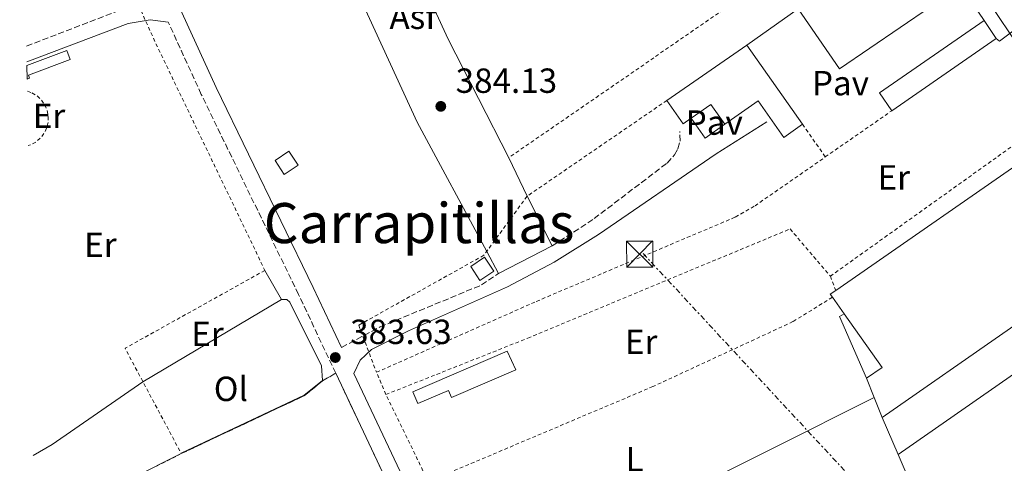
# Model space of a CAD drawing. Units: metres. Extents: x 611303 to 614765, y 4701563 to 4703929.
# Drawn here: x 611317 to 611600, y 4702785 to 4702912 of the extents above; entities that cross this region are included whole.
import ezdxf
from ezdxf.enums import TextEntityAlignment as Align

# ---------------------------------------------------------------- set-up
doc = ezdxf.new("R2010")
doc.units = ezdxf.units.M
doc.header["$MEASUREMENT"] = 0
for name, pattern in [('DGN Style 2', [1.7399219301090239, 1.043953158065414, -0.6959687720436097]), ('DGN Style 3', [2.435890702152634, 1.739921930109024, -0.6959687720436097]), ('DGN Style 7', [3.4798438602180486, 1.565929737098122, -0.6959687720436097, 0.5219765790327072, -0.6959687720436097])]:
    doc.linetypes.add(name, pattern=pattern)
for name, color, linetype, lineweight in [('Asfalto', 7, 'Continuous', 0), ('Camino', 7, 'DGN Style 3', 0), ('Cota de punto acotado terreno', 7, 'Continuous', 0), ('Edificio', 1, 'Continuous', 13), ('Embalse', 142, 'Continuous', 13), ('Etiqueta de uso rústico', 92, 'Continuous', 0), ('Invernadero', 7, 'Continuous', 0), ('Línea  de muro-pared o tapia', 1, 'Continuous', 13), ('Línea de asfalto', 7, 'Continuous', 13), ('Línea de bordillo', 7, 'Continuous', 13), ('Línea de cambio de uso (parcela vista)', 92, 'Continuous', 0), ('Línea de cuneta (fondo)', 4, 'DGN Style 2', 0), ('Línea de pavimento', 1, 'Continuous', 0), ('Línea eléctrica', 6, 'DGN Style 7', 0), ('Línea telefónica', 7, 'Continuous', 0), ('Margen derecho', 7, 'Continuous', 0), ('Nave industrial', 1, 'Continuous', 13), ('Pavimento', 7, 'Continuous', 0), ('Punto acotado terreno (símbolo)', 7, 'Continuous', 0), ('Tela metálica o alambrada', 7, 'DGN Style 2', 0), ('Texto de Área (paraje) menor', 7, 'Continuous', 0), ('Torre eléctrica', 7, 'Continuous', 0), ('Valla', 7, 'DGN Style 2', 0), ('Zona delimitada', 6, 'Continuous', 0)]:
    doc.layers.add(name, color=color, linetype=linetype, lineweight=lineweight)
doc.styles.add('Style-Arial', font='arial.ttf')

# ---------------------------------------------------------------- blocks, each defined once
blk = doc.blocks.new('5PATER')
at = {"layer": 'Embalse', "linetype": 'Continuous', "lineweight": 0}
h = blk.add_hatch(color=51, dxfattribs=at)
edge = h.paths.add_edge_path()
edge.add_ellipse((0, 0), major_axis=(-0.1095731443231308, -0.1110710700762829), ratio=0.9994222409660317, start_angle=0, end_angle=360)
blk = doc.blocks.new('5TME')
at = {"layer": 'Invernadero', "color": 7, "linetype": 'Continuous', "lineweight": 0}
for p, q in [((-0.375, 0.375), (0.375, -0.375)), ((0.3723, 0.3776), (-0.3716, -0.3784))]:
    blk.add_line(p, q, dxfattribs=at)
at = {"layer": 'Invernadero', "color": 7, "linetype": 'Continuous', "lineweight": 0, "flags": 128}
blk.add_lwpolyline([(-0.375, -0.375), (0.375, -0.375), (0.375, 0.375), (-0.375, 0.375), (-0.3716, -0.3784)], dxfattribs=at)

msp = doc.modelspace()

# ---------------------------------------------------------------- linework, layer by layer
at = {"layer": 'Camino', "color": 7, "linetype": 'DGN Style 3', "lineweight": 0, "extrusion": (0.002404496059748189, -0.00508822391993395, 0.9999841640626311), "elevation": -22075.25208147537, "flags": 128}
msp.add_lwpolyline([(611442.221236018, 4702680.442819961), (611405.0201653404, 4702759.163839012)], dxfattribs=at)
at = {"layer": 'Camino', "color": 7, "linetype": 'DGN Style 3', "lineweight": 0}
for points in [[(611318.9599999998, 4702904.5, 384.3000000000029), (611349.4099999998, 4702916.189999999, 384.4199999999983), (611351.1099999985, 4702917.24, 384.4400000000023), (611351.6900000018, 4702917.680000001, 384.4400000000023), (611352.2999999998, 4702918.480000001, 384.4400000000023), (611353.1999999983, 4702925.41, 384.6199999999953), (611334.6599999998, 4702965.949999999, 384.9199999999984), (611331.8099999977, 4702974.240000002, 385.2299999999959), (611317.1999999986, 4703014.83, 385.3000000000029)], [(611407.7100000001, 4702810.610000002, 383.5800000000018), (611397.0300000003, 4702833.230000001, 383.7200000000012), (611369.1000000016, 4702890.630000004, 384.3600000000007), (611359.629999999, 4702911.350000001, 384.5200000000042)], [(611469.8999999971, 4702847.130000002, 383.6900000000023), (611481.870000001, 4702854.970000001, 383.9199999999984), (611502.8900000006, 4702870.920000001, 384.0200000000041), (611504.9899999973, 4702873.24, 384.0399999999935), (611505.9599999995, 4702875.02, 384), (611506.5799999987, 4702877.240000002, 383.979999999996), (611506.5199999984, 4702879.95, 384.0599999999976)], [(611409.4099999988, 4702818, 383.6199999999953), (611420.4299999981, 4702823.890000002, 384.1300000000049), (611449.5799999972, 4702835.930000001, 383.8300000000017), (611454.4799999989, 4702839.270000001, 383.6900000000023)]]:
    msp.add_polyline3d(points, dxfattribs=at)
at = {"layer": 'Edificio', "color": 1, "linetype": 'Continuous', "lineweight": 13, "extrusion": (0.02951103559458771, -0.01794250151225706, 0.9994034047458602), "elevation": -65950.56721992604, "flags": 128}
msp.add_lwpolyline([(4336067.929444301, 1919568.631752881), (4336063.561442713, 1919570.658539037), (4336065.580320572, 1919575.001652229), (4336069.939777508, 1919572.969674085), (4336067.929444301, 1919568.631752881)], close=True, dxfattribs=at)
at = {"layer": 'Edificio', "color": 51, "linetype": 'Continuous', "lineweight": 13, "extrusion": (0.02951103559458771, -0.01794250151225706, 0.9994034047458602), "elevation": -65950.56721992606, "flags": 128}
msp.add_lwpolyline([(4336063.561442713, 1919570.658539037), (4336065.580320572, 1919575.001652229), (4336069.939777508, 1919572.969674085), (4336067.929444301, 1919568.631752881), (4336063.561442713, 1919570.658539037)], dxfattribs=at)
at = {"layer": 'Edificio', "color": 1, "linetype": 'Continuous', "lineweight": 13}
for points in [[(611319.1200000001, 4702894.99, 386.7299999999959), (611319.0499999998, 4702898.960000001, 389.0200000000041), (611330.4699999997, 4702903.25, 388.9199999999983), (611331.4500000002, 4702900.619999999, 389.0299999999988), (611319.5, 4702896.130000001, 386.9400000000023), (611319.8099999996, 4702895.310000001, 386.7599999999948)], [(611396.9400000004, 4702870.34, 384.0800000000018), (611392.9400000004, 4702867.67, 384.070000000007), (611390.2800000003, 4702871.640000001, 384.1000000000058), (611394.29, 4702874.32, 384.1199999999953)], [(611459.4000000004, 4702811.58, 385.7599999999948), (611440.9299999997, 4702803.609999999, 385.8300000000018), (611440.0499999998, 4702805.66, 386.0200000000041), (611431.3300000001, 4702801.9, 385.9799999999959), (611429.8899999997, 4702805.26, 385.7200000000012), (611456.9299999997, 4702816.930000001, 385.6100000000006)]]:
    msp.add_polyline3d(points, close=True, dxfattribs=at)
at = {"layer": 'Edificio', "color": 51, "linetype": 'Continuous', "lineweight": 13}
for points in [[(611319.0499999998, 4702898.960000001, 389.0200000000041), (611330.4699999997, 4702903.25, 388.9199999999983), (611331.4500000002, 4702900.619999999, 389.0299999999988), (611319.5, 4702896.130000001, 386.9400000000023), (611319.8099999996, 4702895.310000001, 386.7599999999948), (611319.1200000001, 4702894.99, 386.7299999999959)], [(611392.9400000004, 4702867.67, 384.070000000007), (611390.2800000003, 4702871.640000001, 384.1000000000058), (611394.29, 4702874.32, 384.1199999999953), (611396.9400000004, 4702870.34, 384.0800000000018), (611392.9400000004, 4702867.67, 384.070000000007)], [(611440.9299999997, 4702803.609999999, 385.8300000000018), (611440.0499999998, 4702805.66, 386.0200000000041), (611431.3300000001, 4702801.9, 385.9799999999959), (611429.8899999997, 4702805.26, 385.7200000000012), (611456.9299999997, 4702816.930000001, 385.6100000000006), (611459.4000000004, 4702811.58, 385.7599999999948), (611440.9299999997, 4702803.609999999, 385.8300000000018)]]:
    msp.add_polyline3d(points, dxfattribs=at)
at = {"layer": 'Línea  de muro-pared o tapia', "color": 1, "linetype": 'Continuous', "lineweight": 13, "extrusion": (-0.003260984751792142, 0.004862098887288959, 0.9999828628395884), "elevation": 21258.5575569031, "flags": 128}
msp.add_lwpolyline([(611585.2496906178, 4702874.027103631), (611591.9098834773, 4702864.096986255)], dxfattribs=at)
at = {"layer": 'Línea  de muro-pared o tapia', "color": 1, "linetype": 'Continuous', "lineweight": 13, "extrusion": (-0.008619086219903566, -0.006110326971671993, 0.9999441860709193), "elevation": -33620.89102405701, "flags": 128}
msp.add_lwpolyline([(611506.3928579316, 4702787.158037928), (611521.0639506507, 4702797.558232078)], dxfattribs=at)
at = {"layer": 'Línea  de muro-pared o tapia', "color": 1, "linetype": 'Continuous', "lineweight": 13, "extrusion": (-0.01166912347647752, -0.001220368201725201, 0.9999311687605017), "elevation": -12490.63943592728, "flags": 128}
msp.add_lwpolyline([(611482.2408304353, 4702870.298811069), (611476.6603935194, 4702866.29880809), (611472.630201144, 4702872.058812381)], dxfattribs=at)
at = {"layer": 'Línea  de muro-pared o tapia', "color": 1, "linetype": 'Continuous', "lineweight": 13, "extrusion": (-0.004002682869465877, 0.006722454567438743, 0.9999693930988264), "elevation": 29552.82802529454, "flags": 128}
msp.add_lwpolyline([(611556.746984358, 4702716.764823223), (611549.0164458685, 4702734.475223408), (611550.3264353735, 4702735.255241033)], dxfattribs=at)
at = {"layer": 'Línea  de muro-pared o tapia', "color": 1, "linetype": 'Continuous', "lineweight": 13, "extrusion": (-0.001358566240458581, 0.003157189806667413, 0.9999940932077024), "elevation": 14402.67228906169, "flags": 128}
msp.add_lwpolyline([(611569.2099344177, 4702765.196311363), (611564.6098843204, 4702775.886364642)], dxfattribs=at)
at = {"layer": 'Línea  de muro-pared o tapia', "color": 1, "linetype": 'Continuous', "lineweight": 13, "extrusion": (-0.001242825130881288, 0.002888156128292001, 0.9999950569577196), "elevation": 13208.24821748591, "flags": 128}
msp.add_lwpolyline([(611578.0574147047, 4702748.246417723), (611569.2573345031, 4702768.696503015)], dxfattribs=at)
at = {"layer": 'Línea de asfalto', "color": 7, "linetype": 'Continuous', "lineweight": 13, "extrusion": (0.003186138124714921, -0.006637285849499649, 0.999972897112918), "elevation": -28882.15146678556, "flags": 128}
msp.add_lwpolyline([(611453.0428176733, 4702784.329249554), (611458.3330775787, 4702773.309006811)], dxfattribs=at)
at = {"layer": 'Línea de bordillo', "color": 7, "linetype": 'Continuous', "lineweight": 13, "extrusion": (-0.1771137745116963, -0.09145398804109062, 0.9799320787430118), "elevation": -538017.5413308223, "flags": 128}
msp.add_lwpolyline([(-3898142.284440165, 2646868.584813891), (-3898180.459262121, 2646868.785484445), (-3898235.358082, 2646871.344034018)], dxfattribs=at)
at = {"layer": 'Línea de bordillo', "color": 7, "linetype": 'Continuous', "lineweight": 13, "extrusion": (-0.03903965061411765, -0.03026022116345099, 0.9987793673755314), "elevation": -165796.7034890373, "flags": 128}
msp.add_lwpolyline([(-3342512.440764287, 3360305.961926813), (-3342441.997978332, 3360289.563201046), (-3342400.50860137, 3360282.63712027), (-3342393.432297133, 3360281.465064864)], dxfattribs=at)
at = {"layer": 'Línea de bordillo', "color": 7, "linetype": 'Continuous', "lineweight": 13, "extrusion": (0.003949632062344462, -0.007795613561873219, 0.9999618136787854), "elevation": -33862.82239555559, "flags": 128}
msp.add_lwpolyline([(611463.6148702444, 4702726.046765056), (611456.3743737559, 4702740.337199288)], dxfattribs=at)
at = {"layer": 'Línea de bordillo', "color": 7, "linetype": 'Continuous', "lineweight": 13, "elevation": 383.6900000000023, "flags": 128}
msp.add_lwpolyline([(611454.4799999989, 4702839.270000001), (611469.8999999971, 4702847.130000002)], dxfattribs=at)
at = {"layer": 'Línea de cambio de uso (parcela vista)', "color": 92, "linetype": 'Continuous', "lineweight": 0, "extrusion": (-0.004143792175642948, 0.007193485376962265, 0.9999655407835495), "elevation": 31680.00617091304, "flags": 128}
msp.add_lwpolyline([(611388.5308154175, 4702725.55607647), (611383.7205252037, 4702733.90629252)], dxfattribs=at)
at = {"layer": 'Línea de cambio de uso (parcela vista)', "color": 92, "linetype": 'Continuous', "lineweight": 0, "extrusion": (-0.00227181218354566, -0.001140703902178711, 0.9999967688267849), "elevation": -6370.352500435218, "flags": 128}
msp.add_lwpolyline([(611445.6126323147, 4702741.222931159), (611561.6230826408, 4702799.472969057)], dxfattribs=at)
at = {"layer": 'Línea de cambio de uso (parcela vista)', "color": 92, "linetype": 'Continuous', "lineweight": 0}
for points in [[(611320.8399999999, 4702787.01, 383.3899999999995), (611326.2699999996, 4702790.180000001, 383.4199999999983), (611352.3600000005, 4702808.15, 383.7100000000065), (611392.1900000004, 4702831.77, 383.75)], [(611363.3099999996, 4702787.630000001, 383.5200000000041), (611398.6799999997, 4702804.289999999, 383.5599999999977), (611403.8799999999, 4702808.539999999, 383.5299999999988), (611403.5800000001, 4702812.77, 383.5599999999977), (611394.5, 4702831.029999999, 383.7799999999988), (611393.6799999997, 4702831.789999999, 383.7799999999988), (611392.1900000004, 4702831.77, 383.75)]]:
    msp.add_polyline3d(points, dxfattribs=at)
at = {"layer": 'Línea de cambio de uso (parcela vista)', "color": 7, "linetype": 'DGN Style 3', "lineweight": 0}
msp.add_polyline3d([(611363.3700000001, 4702787.52, 383.5200000000041), (611398.75, 4702804.189999999, 383.5599999999977), (611403.8899999997, 4702808.390000001, 383.5299999999988), (611407.7100000001, 4702810.609999999, 383.5800000000018)], dxfattribs=at)
at = {"layer": 'Línea de cuneta (fondo)', "color": 4, "linetype": 'DGN Style 2', "lineweight": 0, "extrusion": (0.129724607646755, 0.08370305699524216, 0.9880107916518659), "elevation": 473368.7439459611, "flags": 128}
msp.add_lwpolyline([(3620176.773256205, -3026917.46958304), (3620156.092979534, -3026918.117315076), (3620082.336184514, -3026921.226428851)], dxfattribs=at)
at = {"layer": 'Línea de cuneta (fondo)', "color": 4, "linetype": 'DGN Style 2', "lineweight": 0, "extrusion": (0.0007394936638520427, -0.001077490242944248, 0.9999991460815842), "elevation": -4231.755009044782, "flags": 128}
msp.add_lwpolyline([(611583.8892846105, 4702943.240349866), (611631.5193529314, 4702873.840309579)], dxfattribs=at)
at = {"layer": 'Línea de pavimento', "color": 1, "linetype": 'Continuous', "lineweight": 0, "extrusion": (0.05068342093275682, 0.02511508547500611, 0.9983989299494146), "elevation": 149495.2708316371, "flags": 128}
msp.add_lwpolyline([(3942405.183197491, -2631883.715395629), (3942367.208559279, -2631889.549412475), (3942365.918845573, -2631889.065644359), (3942365.053020505, -2631888.31189375)], dxfattribs=at)
at = {"layer": 'Línea de pavimento', "color": 1, "linetype": 'Continuous', "lineweight": 0, "extrusion": (0.02595347043610094, -0.01964488127415528, 0.9994701076130527), "elevation": -76131.38332002891, "flags": 128}
msp.add_lwpolyline([(4118944.724085686, 2349452.17141453), (4118937.34051647, 2349454.321950655), (4118937.389090006, 2349455.55082844)], dxfattribs=at)
at = {"layer": 'Línea de pavimento', "color": 1, "linetype": 'Continuous', "lineweight": 0}
msp.add_polyline3d([(611569.25, 4702787.230000001, 383.7200000000012), (611619.6600000003, 4702822.380000001, 383.8000000000029), (611630.0899999999, 4702806.630000001, 383.5399999999936), (611655.4900000002, 4702824.34, 383.8300000000018)], dxfattribs=at)
at = {"layer": 'Línea eléctrica', "color": 6, "linetype": 'DGN Style 7', "lineweight": 0}
msp.add_polyline3d([(611495.9499999987, 4702845.000000001, 383.8999999999942), (611571.4499999986, 4702763.650000001, 383.3300000000018), (611755.3500000027, 4702565.25, 381.0899999999965), (611955.6600000006, 4702349.040000001, 379.070000000007), (612209.7699999993, 4702077.949999999, 376.6000000000058), (612291.13, 4701988.119999999, 371.3800000000047), (612400.0599999992, 4701872.750000001, 366.4499999999971), (612445.7399999974, 4701822.970000001, 365.0800000000018), (612456.8700000008, 4701813.010000001, 365.25), (612457.7199939373, 4701812.132164718, 365.2456999999995), (612492.589999999, 4701776.119999999, 365.070000000007), (612549.3999999984, 4701712.869999998, 364.3800000000047), (612658.9100000011, 4701594.570000002, 363.7400000000052), (612669.5700000006, 4701583.109999999, 363.7200000000012)], dxfattribs=at)
at = {"layer": 'Línea telefónica', "color": 7, "linetype": 'Continuous', "lineweight": 0}
msp.add_polyline3d([(611613.8799999991, 4702889.220000002, 383.6499999999942), (611557.0200000005, 4702974.259999999, 384), (611526.010000002, 4703025.769999999, 384.1300000000047), (611499.7500000007, 4703053.76, 384.570000000007), (611474.5899999993, 4703088.290000001, 384.9900000000052), (611446.2199999981, 4703130.130000002, 385.3000000000029), (611420.9699999995, 4703165.760000001, 385.4900000000052), (611406.0499999997, 4703176, 385.8699999999953)], dxfattribs=at)
at = {"layer": 'Margen derecho', "color": 7, "linetype": 'Continuous', "lineweight": 0}
for points in [[(611409.4099999988, 4702818, 383.6199999999953), (611401.2500000002, 4702835.250000002, 383.7200000000012), (611373.3399999996, 4702892.630000001, 384.3600000000007), (611339.0199999984, 4702967.690000001, 384.9199999999984), (611326.6999999981, 4703003.600000001, 385.2799999999988), (611316.9699999985, 4703029.770000001, 385.3200000000069)], [(611359.629999999, 4702911.350000001, 384.5200000000042), (611354.4299999999, 4702912.060000001, 384.4299999999931), (611348.0799999975, 4702911.000000002, 384.3899999999994), (611319.0399999982, 4702900.020000001, 384.3399999999965)], [(611632.6899999998, 4702332.09, 380.320000000007), (611563.9899999971, 4702464.590000002, 381.5899999999965), (611544.2699999984, 4702510.810000001, 381.9299999999931), (611491.089999999, 4702642.640000002, 382.6199999999953), (611477.5799999973, 4702673.710000001, 382.7200000000012), (611412.9299999991, 4702810.540000002, 383.5700000000072), (611414.7699999987, 4702814.350000001, 383.7500000000001), (611417.9800000006, 4702817.390000002, 383.7500000000001), (611428.6, 4702822.730000002, 383.7500000000001), (611457.0499999993, 4702835.41, 383.6799999999931), (611470.4499999993, 4702842.439999999, 383.729999999996), (611483.1700000019, 4702850.390000001, 383.9499999999971), (611516.9299999998, 4702873.540000002, 384.2299999999959), (611531.4499999996, 4702882.790000002, 384.1900000000024)]]:
    msp.add_polyline3d(points, dxfattribs=at)
at = {"layer": 'Nave industrial', "color": 1, "linetype": 'Continuous', "lineweight": 13, "extrusion": (-0.006480311928491236, 0.01412714569097129, 0.999879207360537), "elevation": 62866.47813248543, "flags": 128}
msp.add_lwpolyline([(611576.9293350654, 4702502.953461322), (611542.0407807174, 4702479.161087006), (611530.1389567305, 4702496.352802621)], dxfattribs=at)
at = {"layer": 'Nave industrial', "color": 1, "linetype": 'Continuous', "lineweight": 13, "extrusion": (-0.007707110093097098, 0.002483499786371283, 0.9999672158040103), "elevation": 7354.506369552583, "flags": 128}
msp.add_lwpolyline([(611552.2090401001, 4702882.178257967), (611548.668836954, 4702887.298273759), (611578.7293314448, 4702908.108337933)], dxfattribs=at)
at = {"layer": 'Nave industrial', "color": 1, "linetype": 'Continuous', "lineweight": 13, "extrusion": (-0.007766430233930282, 0.002569193444060344, 0.99996654034346), "elevation": 7721.23586105769, "flags": 128}
msp.add_lwpolyline([(611581.9018760081, 4702902.354029728), (611551.9513813191, 4702881.623962977), (611548.411177425, 4702886.743978209), (611578.4716687968, 4702907.554046889), (611581.9018760081, 4702902.354029728)], close=True, dxfattribs=at)
at = {"layer": 'Nave industrial', "color": 1, "linetype": 'Continuous', "lineweight": 13, "extrusion": (-0.003535563075286942, 0.005360037314964489, 0.9999793846843658), "elevation": 23433.90629405319, "flags": 128}
msp.add_lwpolyline([(611591.450797843, 4702853.820368232), (611594.8809178289, 4702848.620293533)], dxfattribs=at)
at = {"layer": 'Nave industrial', "color": 1, "linetype": 'Continuous', "lineweight": 13, "extrusion": (-0.00406330770586752, -0.002812433013195236, 0.9999877898009724), "elevation": -15323.2228642234, "flags": 128}
msp.add_lwpolyline([(611593.8596609753, 4702882.173879323), (611563.909176824, 4702861.443797337)], dxfattribs=at)
at = {"layer": 'Nave industrial', "color": 1, "linetype": 'Continuous', "lineweight": 13, "extrusion": (-0.1055410275480229, -0.07294342955057607, 0.9917360271712972), "elevation": -407199.5631372757, "flags": 128}
msp.add_lwpolyline([(-3521119.253186864, 3150715.380297753), (-3521119.253186863, 3150743.59647928)], dxfattribs=at)
at = {"layer": 'Nave industrial', "color": 1, "linetype": 'Continuous', "lineweight": 13, "extrusion": (0.04377356853044814, -0.06218582579565517, 0.9971042060728771), "elevation": -265295.754460946, "flags": 128}
msp.add_lwpolyline([(3207095.34723241, 3483595.138152942), (3207095.34723241, 3483567.260791158)], dxfattribs=at)
at = {"layer": 'Nave industrial', "color": 1, "linetype": 'Continuous', "lineweight": 13, "extrusion": (0.03003969724519949, 0.03750526096190934, 0.9988448187729643), "elevation": 195139.0956871133, "flags": 128}
msp.add_lwpolyline([(2462697.040020406, -4048222.377733949), (2462697.822454425, -4048219.67235098), (2462705.701178927, -4048221.961521185)], dxfattribs=at)
at = {"layer": 'Nave industrial', "color": 1, "linetype": 'Continuous', "lineweight": 13, "extrusion": (0.08210114223038836, -0.0383354316630038, 0.9958864378651197), "elevation": -129695.9314296609, "flags": 128}
msp.add_lwpolyline([(4519965.560384185, 1429736.302254937), (4519969.028553712, 1429742.372213762), (4519963.089298564, 1429745.793463282)], dxfattribs=at)
at = {"layer": 'Nave industrial', "color": 1, "linetype": 'Continuous', "lineweight": 13, "extrusion": (0.001737275734707937, 0.001208549890340197, 0.9999977606375847), "elevation": 7138.541458163731, "flags": 128}
msp.add_lwpolyline([(611636.7454109658, 4702843.997187885), (611563.0451921021, 4702792.727150444)], dxfattribs=at)
at = {"layer": 'Nave industrial', "color": 1, "linetype": 'Continuous', "lineweight": 13, "extrusion": (-0.0439857270658367, 0.06353493907567707, 0.9970098130565915), "elevation": 272286.0718019953, "flags": 128}
msp.add_lwpolyline([(-3179711.02672125, -3507980.144465017), (-3179711.011542318, -3507981.179728075), (-3179712.908908914, -3507981.179728075)], dxfattribs=at)
at = {"layer": 'Nave industrial', "color": 1, "linetype": 'Continuous', "lineweight": 13, "extrusion": (-0.04556056964638588, 0.06421742012291058, 0.9968953593262707), "elevation": 274532.5253918433, "flags": 128}
msp.add_lwpolyline([(-3220002.057559022, -3470850.716966229), (-3220002.057559022, -3470856.559140481)], dxfattribs=at)
at = {"layer": 'Nave industrial', "color": 1, "linetype": 'Continuous', "lineweight": 13, "extrusion": (-0.03247731941125186, 0.07389616100751094, 0.9967369668634809), "elevation": 328051.0233141661, "flags": 128}
msp.add_lwpolyline([(-2452070.471079554, -4046004.564013673), (-2452075.85345029, -4046005.55511673), (-2452072.033210135, -4046024.13829905)], dxfattribs=at)
at = {"layer": 'Nave industrial', "color": 1, "linetype": 'Continuous', "lineweight": 13, "extrusion": (0.06384053142299115, -0.1571679450391381, 0.9855062778084189), "elevation": -699699.6506017937, "flags": 128}
msp.add_lwpolyline([(2336417.785081559, 4067178.803975073), (2336417.785081558, 4067184.816744817)], dxfattribs=at)
at = {"layer": 'Nave industrial', "color": 1, "linetype": 'Continuous', "lineweight": 13, "extrusion": (0.06286657578763863, -0.1560825329707513, 0.9857413639237078), "elevation": -695190.7127847474, "flags": 128}
msp.add_lwpolyline([(2324294.824344859, 4074884.439335604), (2324294.824344859, 4074890.738827647)], dxfattribs=at)
at = {"layer": 'Nave industrial', "color": 1, "linetype": 'Continuous', "lineweight": 13}
for points in [[(611587.2400000002, 4702921.800000001, 390.9400000000023), (611552.3499999996, 4702898.01, 391.0500000000029), (611540.4500000002, 4702915.199999999, 390.7299999999959), (611575.5999999996, 4702939.15, 391.1600000000035)], [(611525.7800000003, 4702904.800000001, 390.7299999999959), (611541.7800000003, 4702882.07, 388.6100000000006), (611536.4000000004, 4702878.279999999, 388.3899999999995), (611529, 4702888.800000001, 391.4900000000052), (611519.3899999997, 4702882.039999999, 386.2299999999959), (611515.3799999999, 4702887.74, 386.7799999999988), (611509.7800000003, 4702883.800000001, 387.0899999999965), (611507.4800000006, 4702882.180000001, 387.2200000000012), (611502.7599999999, 4702888.890000001, 387.1100000000006)], [(611638.3499999996, 4702849.189999999, 392.3300000000018), (611564.6500000004, 4702797.92, 392.5200000000041), (611562.3300000001, 4702803.680000001, 393.5800000000018), (611560.0999999996, 4702809.17, 394.6000000000058), (611564.6299999999, 4702812.24, 394.5200000000041), (611553.6799999997, 4702827.66, 393.0200000000041), (611550.3099999996, 4702832.41, 392.5599999999977), (611549.7100000001, 4702833.25, 392.4799999999959), (611551.2699999996, 4702834.33, 392.4799999999959), (611611.1600000003, 4702875.880000001, 392.5500000000029), (611609.9100000003, 4702877.680000001, 386.4199999999983), (611615.75, 4702881.730000001, 386.2299999999959), (611624.54, 4702869.08, 388.6100000000006)]]:
    msp.add_polyline3d(points, close=True, dxfattribs=at)
for points in [[(611541.7800000003, 4702882.07, 388.6100000000006), (611536.4000000004, 4702878.279999999, 388.3899999999995), (611529, 4702888.800000001, 391.4900000000052), (611519.3899999997, 4702882.039999999, 386.2299999999959)], [(611551.2699999996, 4702834.33, 392.4799999999959), (611611.1600000003, 4702875.880000001, 392.5500000000029), (611609.9100000003, 4702877.680000001, 386.4199999999983), (611615.75, 4702881.730000001, 386.2299999999959)]]:
    msp.add_polyline3d(points, dxfattribs=at)
at = {"layer": 'Tela metálica o alambrada', "color": 7, "linetype": 'DGN Style 2', "lineweight": 0, "extrusion": (-0.5266605291631934, -0.2538302804011116, 0.8112945678192589), "elevation": -1515405.055026229, "flags": 128}
msp.add_lwpolyline([(-3971123.4413959, 2103567.556348964), (-3971099.078563189, 2103566.752432145), (-3971026.894330014, 2103566.684013693)], dxfattribs=at)
at = {"layer": 'Tela metálica o alambrada', "color": 7, "linetype": 'DGN Style 2', "lineweight": 0, "extrusion": (-0.001866997525762173, -0.001278963143007461, 0.9999974392834803), "elevation": -6772.196679969364, "flags": 128}
msp.add_lwpolyline([(611502.4117336663, 4702884.074975223), (611462.311598185, 4702856.604952756)], dxfattribs=at)
at = {"layer": 'Tela metálica o alambrada', "color": 7, "linetype": 'DGN Style 2', "lineweight": 0, "extrusion": (0.005649678870583956, 0.003925195738734873, 0.9999763367035602), "elevation": 22299.15806331024, "flags": 128}
msp.add_lwpolyline([(611536.3479400227, 4702821.370143724), (611555.4485391455, 4702834.640245951)], dxfattribs=at)
at = {"layer": 'Tela metálica o alambrada', "color": 7, "linetype": 'DGN Style 2', "lineweight": 0, "extrusion": (0.007333035784635344, -0.0102617884509053, 0.9999204579785186), "elevation": -43391.107777873, "flags": 128}
msp.add_lwpolyline([(611530.4698948892, 4702640.790303607), (611594.868163179, 4702686.812726853), (611596.4884129545, 4702684.072582575)], dxfattribs=at)
at = {"layer": 'Tela metálica o alambrada', "color": 7, "linetype": 'DGN Style 2', "lineweight": 0, "extrusion": (-0.001492989266887051, 0.002159092170575119, 0.9999965546460888), "elevation": 9625.319218322516, "flags": 128}
msp.add_lwpolyline([(611548.1723569736, 4702862.849679907), (611541.6723194283, 4702872.249701817)], dxfattribs=at)
at = {"layer": 'Tela metálica o alambrada', "color": 7, "linetype": 'DGN Style 2', "lineweight": 0, "extrusion": (0.00246651045212952, -0.01560819232098195, 0.999875142534637), "elevation": -71510.59949890693, "flags": 128}
msp.add_lwpolyline([(611384.5718325229, 4702296.780311751), (611344.4225713859, 4702274.41758763), (611349.5529751352, 4702264.806302408), (611360.5037805339, 4702244.283916891)], dxfattribs=at)
at = {"layer": 'Tela metálica o alambrada', "color": 7, "linetype": 'DGN Style 2', "lineweight": 0, "extrusion": (0.008753595006987934, -0.02341870873015951, 0.9996874204749531), "elevation": -104397.3252142748, "flags": 128}
msp.add_lwpolyline([(2219429.010529998, 4189739.702198375), (2219429.010529998, 4189735.302414291)], dxfattribs=at)
at = {"layer": 'Tela metálica o alambrada', "color": 7, "linetype": 'DGN Style 2', "lineweight": 0, "extrusion": (0.02100324683895042, -0.0491105330491732, 0.9985724906915113), "elevation": -217732.1837085608, "flags": 128}
msp.add_lwpolyline([(2411411.119831724, 4077731.776474202), (2411411.119831724, 4077738.703587598)], dxfattribs=at)
at = {"layer": 'Tela metálica o alambrada', "color": 7, "linetype": 'DGN Style 2', "lineweight": 0, "extrusion": (-0.0006286189241350277, 0.001293971958199459, 0.9999989652368746), "elevation": 6084.695229250933, "flags": 128}
msp.add_lwpolyline([(611434.4004499246, 4702775.553654348), (611422.2504271801, 4702800.563675286)], dxfattribs=at)
at = {"layer": 'Tela metálica o alambrada', "color": 7, "linetype": 'DGN Style 2', "lineweight": 0, "extrusion": (0.03809542939306351, -0.0698416209677153, 0.9968304200012961), "elevation": -304777.8489655225, "flags": 128}
msp.add_lwpolyline([(2788653.010502009, 3823676.448993622), (2788653.010502009, 3823676.323295569)], dxfattribs=at)
at = {"layer": 'Tela metálica o alambrada', "color": 7, "linetype": 'DGN Style 2', "lineweight": 0, "extrusion": (-0.006996706680423833, -0.003519907175941388, 0.9999693277041557), "elevation": -20447.39747705993, "flags": 128}
msp.add_lwpolyline([(611351.0887130381, 4702744.680056413), (611308.8871571933, 4702723.449924894)], dxfattribs=at)
at = {"layer": 'Tela metálica o alambrada', "color": 7, "linetype": 'DGN Style 2', "lineweight": 0}
for points in [[(611319.1699999999, 4702891.539999999, 384.5899999999965), (611320.5, 4702891.09, 384.5899999999965), (611321.9699999997, 4702890.189999999, 384.5800000000018), (611323.2199999997, 4702889.01, 384.570000000007), (611324.2000000002, 4702887.600000001, 384.5399999999936), (611324.8499999996, 4702886.01, 384.5200000000041), (611325.1600000003, 4702884.32, 384.4799999999959), (611325.1100000005, 4702882.600000001, 384.4499999999971), (611324.7000000002, 4702880.930000001, 384.4100000000035), (611323.9400000004, 4702879.380000001, 384.3699999999953), (611322.8799999999, 4702878.02, 384.3300000000018), (611321.5599999996, 4702876.92, 384.3000000000029), (611320.04, 4702876.119999999, 384.2700000000041), (611319.4199999999, 4702875.949999999, 384.2700000000041)], [(611419.4100000003, 4702810.859999999, 384.1199999999953), (611465.3099999996, 4702831.210000001, 384.2599999999948), (611522.4299999997, 4702855.4, 384.5899999999965), (611528.0999999996, 4702858.640000001, 384.5899999999965), (611548.2800000003, 4702872.67, 384.4199999999983)], [(611462.6600000003, 4702861.42, 384.1900000000023), (611450.2400000002, 4702844.449999999, 384.1199999999953), (611414.2999999998, 4702824.390000001, 384.0399999999936), (611419.4100000003, 4702810.859999999, 384.1199999999953)], [(611422.1299999999, 4702804.5, 383.75), (611462.8399999999, 4702820.640000001, 383.9400000000023), (611538.1600000003, 4702852.01, 384.0399999999936), (611549.7300000006, 4702838.449999999, 383.9400000000023)], [(611550.3099999996, 4702832.41, 383.679999999993), (611539, 4702825.4, 383.6100000000006), (611498.79, 4702806.779999999, 383.2400000000052), (611434.2800000003, 4702779.49, 383.7899999999936)]]:
    msp.add_polyline3d(points, dxfattribs=at)
at = {"layer": 'Valla', "color": 7, "linetype": 'DGN Style 2', "lineweight": 0, "extrusion": (-0.001209012549936013, -0.0008331192008133761, 0.9999989220999449), "elevation": -4273.183376874664, "flags": 128}
msp.add_lwpolyline([(611519.0776184956, 4702913.022045976), (611457.3875305911, 4702870.512031223)], dxfattribs=at)
at = {"layer": 'Zona delimitada', "color": 6, "linetype": 'Continuous', "lineweight": 0}
msp.add_polyline3d([(611322.4100000003, 4702688.199999999, 383.0299999999988), (611321.1699999999, 4702766.289999999, 383.1499999999942), (611363.3700000001, 4702787.52, 383.5200000000041), (611398.75, 4702804.189999999, 383.5599999999977), (611403.8899999997, 4702808.390000001, 383.5299999999988), (611407.7100000001, 4702810.609999999, 383.5800000000018), (611444.9100000003, 4702731.890000001, 383.0899999999965), (611437.0599999996, 4702728.539999999, 383.2700000000041), (611432.7100000001, 4702727.34, 383.2700000000041), (611420.2300000006, 4702721.59, 383.3399999999965), (611354.6600000003, 4702688.310000001, 383.5599999999977), (611327.5999999996, 4702675.970000001, 382.9700000000012), (611326.7599999999, 4702674.800000001, 382.9400000000023), (611324.3899999997, 4702680.91, 383.0500000000029)], close=True, dxfattribs=at)

# ---------------------------------------------------------------- block references
at = {"layer": 'Punto acotado terreno (símbolo)', "color": 7, "linetype": 'Continuous', "lineweight": 0, "xscale": 10, "yscale": 10, "zscale": 10}
for p in [(611437.8799999983, 4702887.190000001, 384.1300000000052), (611407.5899999993, 4702815.11, 383.6300000000052)]:
    msp.add_blockref('5PATER', p, dxfattribs=at)
at = {"layer": 'Torre eléctrica', "color": 7, "linetype": 'Continuous', "lineweight": 0, "xscale": 10, "yscale": 10, "zscale": 10}
msp.add_blockref('5TME', (611494.9699999996, 4702844.800000002, 383.8899999999995), dxfattribs=at)

# ---------------------------------------------------------------- texts
at = {"layer": 'Asfalto', "color": 7, "linetype": 'Continuous', "lineweight": 0, "style": 'Style-Arial'}
msp.add_text('Asf', height=7.000000000000002, dxfattribs=at).set_placement((611429.8352763772, 4702912.90001, 384.3500000000058), align=Align.MIDDLE_CENTER)
at = {"layer": 'Cota de punto acotado terreno', "color": 7, "linetype": 'Continuous', "lineweight": 0, "style": 'Style-Arial'}
for s, p in [('384.13', (611442.1400000012, 4702891.060000001, 384.1300000000047)), ('383.63', (611411.8500000022, 4702818.980000001, 383.6300000000047))]:
    msp.add_text(s, height=7.000000000000002, dxfattribs=at).set_placement(p)
at = {"layer": 'Etiqueta de uso rústico', "color": 92, "linetype": 'Continuous', "lineweight": 0, "style": 'Style-Arial'}
for s, p in [('Er', (611325.3954566086, 4702884.480010002, 384.2299999999959)), ('Er', (611567.9354566103, 4702866.81001, 383.9199999999983)), ('Er', (611340.1354566097, 4702847.470010002, 383.9799999999959)), ('Er', (611370.8954566079, 4702821.900010001, 383.6999999999971)), ('Er', (611495.4054566087, 4702819.63001, 383.679999999993)), ('Ol', (611377.6046334385, 4702806.12001, 383.6399999999995)), ('L', (611493.531420379, 4702785.930010001, 383.5899999999965))]:
    msp.add_text(s, height=7.000000000000002, dxfattribs=at).set_placement(p, align=Align.MIDDLE_CENTER)
at = {"layer": 'Pavimento', "color": 7, "linetype": 'Continuous', "lineweight": 0, "style": 'Style-Arial'}
for p in [(611552.6357062564, 4702893.860010001, 384.0500000000029), (611516.4057062563, 4702882.540010002, 384.1100000000006)]:
    msp.add_text('Pav', height=7.000000000000002, dxfattribs=at).set_placement(p, align=Align.MIDDLE_CENTER)
at = {"layer": 'Texto de Área (paraje) menor', "color": 7, "linetype": 'Continuous', "lineweight": 0, "style": 'Style-Arial'}
msp.add_text('Carrapitillas', height=11.5, dxfattribs=at).set_placement((611431.6462475192, 4702853.69001, 383.9100000000035), align=Align.MIDDLE_CENTER)

doc.saveas('drawing.dxf')
